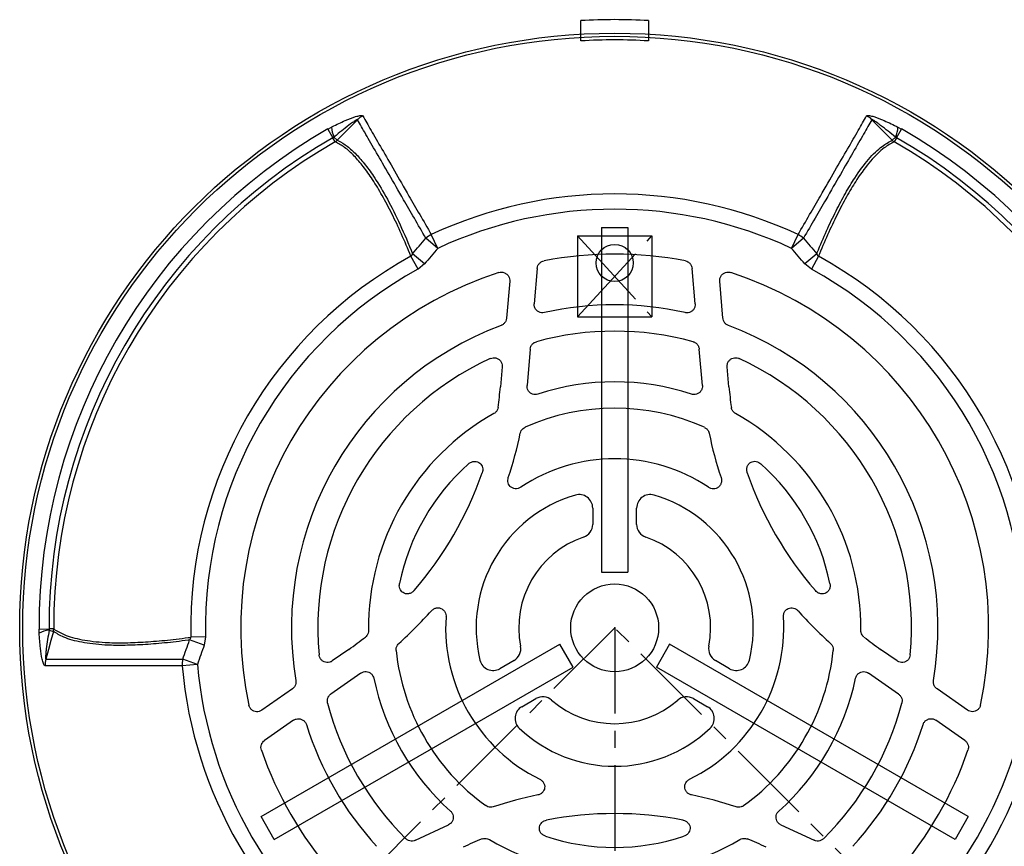
# Model space of a CAD drawing. Units: millimetres. Extents: x -832 to 521, y -446 to 446.
# Drawn here: x -832 to -686, y -30 to 92 of the extents above; entities that cross this region are included whole.
import ezdxf

# ---------------------------------------------------------------- set-up
doc = ezdxf.new("R2010")
doc.units = ezdxf.units.MM
doc.header["$PDSIZE"] = -1
doc.linetypes.add('CENTERX2', pattern=[20.32, 12.7, -2.54, 2.54, -2.54])

msp = doc.modelspace()

# ---------------------------------------------------------------- linework, layer by layer
at = {"color": 7, "linetype": 'Continuous'}
for p, q in [((-749.1, 88.9), (-749.1, 91.91)), ((-739.1, 91.91), (-739.1, 88.9)), ((-746.05, 61.31), (-742.15, 61.31)), ((-746.05, 61.31), (-746.05, 10.29)), ((-742.15, 61.31), (-742.15, 10.29)), ((-749.6, 60.05), (-738.6, 60.05)), ((-749.6, 60.05), (-749.6, 48.05)), ((-738.6, 60.05), (-738.6, 48.05)), ((-749.6, 48.05), (-738.6, 48.05)), ((-746.05, 10.29), (-742.15, 10.29)), ((-796.39, -25.89), (-752.21, -0.38)), ((-750.26, -3.76), (-752.21, -0.38)), ((-735.99, -0.38), (-737.94, -3.76)), ((-691.8, -25.89), (-735.99, -0.38)), ((-794.44, -29.27), (-750.26, -3.76)), ((-693.75, -29.27), (-737.94, -3.76)), ((-794.44, -29.27), (-796.39, -25.89)), ((-691.8, -25.89), (-693.75, -29.27))]:
    msp.add_line(p, q, dxfattribs=at)
at = {"color": 7, "linetype": 'Continuous', "lineweight": 25}
for p, q in [((-786.52, 75.86), (-785.98, 76.15)), ((-786.52, 75.86), (-785.78, 74.58)), ((-702.42, 74.58), (-701.68, 75.86)), ((-702.21, 76.15), (-701.68, 75.86)), ((-785.62, 74.67), (-785.78, 74.58)), ((-785.44, 73.98), (-785.78, 74.58)), ((-785.15, 74.21), (-785.62, 74.67)), ((-702.58, 74.67), (-703.04, 74.21)), ((-702.42, 74.58), (-702.76, 73.98)), ((-702.42, 74.58), (-702.58, 74.67)), ((-770.27, 58.2), (-772.02, 59.71)), ((-770.27, 58.2), (-771.22, 60.25)), ((-717.93, 58.2), (-716.98, 60.25)), ((-716.18, 59.71), (-717.93, 58.2)), ((-773.19, 55.12), (-774.24, 57.03)), ((-772.24, 55.9), (-773.98, 57.39)), ((-714.21, 57.39), (-715.96, 55.9)), ((-713.96, 57.03), (-715, 55.12)), ((-772.24, 55.9), (-773.19, 55.12)), ((-715, 55.12), (-715.96, 55.9)), ((-755.55, 55.24), (-756.01, 50.02)), ((-732.19, 50.02), (-732.65, 55.24)), ((-759.63, 53.33), (-760.11, 47.85)), ((-728.09, 47.85), (-728.57, 53.33)), ((-756.59, 43.3), (-757.06, 37.92)), ((-731.13, 37.92), (-731.6, 43.3)), ((-760.74, 40.67), (-761, 37.69)), ((-727.2, 37.69), (-727.46, 40.67)), ((-747.35, 19.77), (-747.35, 17.36)), ((-740.85, 17.36), (-740.85, 19.77)), ((-829.23, 1.87), (-827.76, 1.88)), ((-829.22, 1.27), (-829.23, 1.87)), ((-827.06, 1.88), (-827.76, 1.88)), ((-827.76, 1.88), (-827.75, 1.69)), ((-827.75, 1.69), (-827.12, 1.52)), ((-804.81, -0.51), (-806.97, 0.25)), ((-804.61, 0.71), (-806.78, 0.66)), ((-804.61, 0.71), (-804.81, -0.51)), ((-783.42, -1.14), (-785.87, -2.86)), ((-702.33, -2.86), (-704.78, -1.14)), ((-805.82, -3.37), (-807.99, -2.6)), ((-758.99, -2.79), (-761.08, -4)), ((-727.12, -4), (-729.21, -2.79)), ((-805.82, -3.37), (-808.06, -3.56)), ((-781.65, -4.66), (-786.07, -7.76)), ((-702.12, -7.76), (-706.55, -4.66)), ((-791.77, -6.99), (-796.28, -10.14)), ((-691.92, -10.14), (-696.43, -6.99)), ((-757.83, -9.63), (-755.74, -8.42)), ((-732.46, -8.42), (-730.37, -9.63)), ((-791.6, -11.63), (-795.89, -14.63)), ((-692.31, -14.63), (-696.6, -11.63)), ((-773.58, -29.4), (-768.68, -27.12)), ((-719.51, -27.12), (-714.62, -29.4))]:
    msp.add_line(p, q, dxfattribs=at)
at = {"color": 7, "linetype": 'CENTERX2'}
for p, q in [((-749.6, 60.05), (-738.6, 48.05)), ((-749.6, 48.05), (-738.6, 60.05)), ((-744.1, 2.05), (-785.69, -39.54)), ((-702.51, -39.54), (-744.1, 2.05)), ((-744.1, 2.05), (-744.1, -92.05))]:
    msp.add_line(p, q, dxfattribs=at)
at = {"color": 7, "linetype": 'Continuous', "lineweight": 25, "flags": 128}
for points in [[(-782.14, 77.25), (-782.79, 76.6), (-783.78, 75.6), (-785.15, 74.21)], [(-703.04, 74.21), (-704.03, 75.21), (-705.01, 76.2), (-706.05, 77.25)], [(-827.12, 1.52), (-827.49, 0.17), (-827.86, -1.18), (-828.25, -2.61)]]:
    msp.add_lwpolyline(points, dxfattribs=at)
at = {"color": 7, "linetype": 'Continuous', "lineweight": 25}
for radius in [88, 87.54, 6.5]:
    msp.add_circle((-744.1, 2.05), radius, dxfattribs=at)
at = {"color": 7, "linetype": 'Continuous'}
msp.add_circle((-744.1, 56.05), 2.75, dxfattribs=at)
for radius, start, end in [(90, 86.8153, 93.1847), (87, 86.7053, 93.2947)]:
    msp.add_arc((-744.1, 2.05), radius, start, end, dxfattribs=at)
at = {"color": 7, "linetype": 'Continuous', "lineweight": 25}
for centre, radius, start, end in [((-779.98, 75.03), 3.1, 116.4317, 134.2588), ((-708.22, 75.03), 3.1, 45.7412, 63.5683), ((-744.1, 2.05), 85.14, 119.8837, 180.1163), ((-782.27, 76.28), 3.71, 182.0264, 205.7677), ((-705.92, 76.28), 3.71, 334.2323, 357.9736), ((-744.1, 2.05), 85.14, 359.8837, 60.1163), ((-744.1, 2.05), 83.66, 119.8837, 180.1163), ((-744.1, 2.05), 83.66, 359.8837, 60.1163), ((-744.1, 2.05), 82.97, 119.8837, 180.1163), ((-786.19, 75.19), 1.42, 301.9276, 316.6644), ((-702.01, 75.19), 1.42, 223.3356, 238.0724), ((-744.1, 2.05), 82.97, 359.8837, 60.1163), ((-744.1, 2.05), 64.21, 65.0138, 114.9862), ((-744.1, 2.05), 61.95, 65.0138, 114.9862), ((-769.41, 56.72), 3.96, 117.1801, 131.1542), ((-718.79, 56.72), 3.96, 48.8458, 62.8199), ((-744.1, 2.05), 62.7, 118.7308, 181.2692), ((-744.1, 2.05), 55.3, 79.109, 100.891), ((-744.1, 2.05), 62.7, 358.7308, 61.2692), ((-744.1, 2.05), 60.53, 118.7308, 181.2692), ((-744.1, 2.05), 55.3, 108.0698, 191.9302), ((-744.1, 2.05), 55.3, 348.0698, 71.9302), ((-744.1, 2.05), 60.53, 358.7308, 61.2692), ((-744.1, 2.05), 47.8, 77.4325, 102.5675), ((-744.1, 2.05), 47.8, 110.5916, 189.4084), ((-744.1, 2.05), 47.8, 350.5916, 69.4084), ((-744.1, 2.05), 43.9, 74.6973, 105.3027), ((-744.1, 2.05), 43.9, 114.7732, 185.2268), ((-744.1, 2.05), 43.9, 354.7732, 65.2268), ((-744.1, 2.05), 36.4, 71.8436, 108.1564), ((-813.85, 42.32), 53.05, 351.701, 355), ((-674.35, 42.32), 53.05, 185, 188.299), ((-744.1, 2.05), 36.4, 119.4062, 180.5938), ((-744.1, 2.05), 32.5, 65.9244, 114.0756), ((-744.1, 2.05), 36.4, 359.4062, 60.5938), ((-813.85, 42.32), 56.95, 341.5301, 348.3715), ((-674.35, 42.32), 56.95, 191.6285, 198.4699), ((-744.1, 2.05), 32.5, 131.6592, 168.3408), ((-744.1, 2.05), 25, 56.3118, 123.6882), ((-744.1, 2.05), 32.5, 11.6592, 48.3408), ((-813.85, 42.32), 53.05, 319.0556, 340.9444), ((-674.35, 42.32), 53.05, 199.0556, 220.9444), ((-744.1, 2.05), 20.49, 106.4968, 193.5032), ((-749.35, 19.77), 2, 0, 106.4968), ((-738.85, 19.77), 2, 73.5032, 180), ((-744.1, 2.05), 20.49, 346.4968, 73.5032), ((-749.35, 17.36), 2, 288.9236, 0), ((-738.85, 17.36), 2, 180, 251.0764), ((-744.1, 2.05), 14.19, 108.9236, 191.0764), ((-744.1, 2.05), 14.19, 348.9236, 71.0764), ((-813.85, 42.32), 56.95, 311.6285, 318.4699), ((-674.35, 42.32), 56.95, 221.5301, 228.3715), ((-744.1, 2.05), 25, 176.3118, 243.6882), ((-744.1, 2.05), 25, 296.3118, 3.6882), ((-827.48, -2.01), 3.71, 94.2323, 117.9736), ((-828.48, 1.93), 1.42, 343.3356, 358.0724), ((-813.85, 42.32), 53.05, 305, 308.299), ((-674.35, 42.32), 53.05, 231.701, 235), ((-744.1, 2.05), 32.5, 185.9244, 234.0756), ((-759.99, -1.06), 2, 300, 11.0764), ((-728.21, -1.06), 2, 168.9236, 240), ((-744.1, 2.05), 32.5, 305.9244, 354.0756), ((-825.24, -3.37), 3.1, 165.7412, 183.5683), ((-804.11, -3.37), 3.96, 168.8458, 182.8199), ((-762.08, -2.27), 2, 193.5032, 300), ((-726.12, -2.27), 2, 240, 346.4968), ((-744.1, 2.05), 64.21, 185.0138, 234.9862), ((-744.1, 2.05), 61.95, 185.0138, 234.9862), ((-744.1, 2.05), 61.95, 305.0138, 354.9862), ((-744.1, 2.05), 64.21, 305.0138, 354.9862), ((-744.1, 2.05), 36.4, 191.8436, 228.1564), ((-744.1, 2.05), 36.4, 311.8436, 348.1564), ((-754.74, -10.16), 2, 48.9236, 120), ((-744.1, 2.05), 14.19, 228.9236, 311.0764), ((-733.46, -10.16), 2, 60, 131.0764), ((-744.1, 2.05), 43.9, 194.6973, 225.3027), ((-756.83, -11.36), 2, 120, 226.4968), ((-731.37, -11.36), 2, 313.5032, 60), ((-744.1, 2.05), 43.9, 314.6973, 345.3027), ((-744.1, 2.05), 47.8, 197.4325, 222.5675), ((-744.1, 2.05), 20.49, 226.4968, 313.5032), ((-744.1, 2.05), 47.8, 317.4325, 342.5675), ((-744.1, 2.05), 55.3, 199.109, 220.891), ((-744.1, 2.05), 55.3, 319.109, 340.891), ((-744.1, -78.49), 56.95, 101.5301, 108.3715), ((-744.1, -78.49), 56.95, 71.6285, 78.4699), ((-744.1, -78.49), 53.05, 79.0556, 100.9444), ((-744.1, 2.05), 32.5, 251.6592, 288.3408), ((-744.1, -78.49), 53.05, 111.701, 115), ((-744.1, 2.05), 36.4, 239.4062, 300.5938), ((-744.1, -78.49), 53.05, 65, 68.299)]:
    msp.add_arc(centre, radius, start, end, dxfattribs=at)
for points, knots in [([(-785.98, 76.15), (-785.94, 76.18), (-785.27, 76.52), (-784.06, 77.09), (-782.65, 77.65), (-781.85, 77.86), (-781.48, 77.89), (-781.4, 77.83), (-781.36, 77.8)], [0, 0, 0, 0, 0.024574, 0.383274, 0.683892, 0.831734, 0.915654, 1, 1, 1, 1]), ([(-782.14, 77.25), (-782.15, 77.25), (-782.15, 77.26), (-782.17, 77.26), (-782.24, 77.24), (-782.48, 77.1), (-783.42, 76.43), (-784.51, 75.58), (-785.41, 74.84), (-785.62, 74.67)], [0, 0, 0, 0, 0.010688, 0.021357, 0.038225, 0.079368, 0.228611, 0.820718, 1, 1, 1, 1]), ([(-772.02, 59.71), (-772.6, 60.7), (-773.75, 62.7), (-775.6, 65.89), (-777.51, 69.22), (-779.38, 72.45), (-780.98, 75.21), (-781.75, 76.57), (-782.14, 77.25)], [0, 0, 0, 0, 0.123042, 0.246482, 0.431312, 0.617497, 0.808003, 1, 1, 1, 1]), ([(-781.36, 77.8), (-780.97, 77.13), (-780.2, 75.78), (-778.6, 73.02), (-776.72, 69.78), (-774.82, 66.45), (-772.96, 63.25), (-771.8, 61.25), (-771.22, 60.25)], [0, 0, 0, 0, 0.1905, 0.382489, 0.567337, 0.753541, 0.876571, 1, 1, 1, 1]), ([(-716.98, 60.25), (-716.4, 61.24), (-715.24, 63.24), (-713.39, 66.44), (-711.48, 69.77), (-709.6, 73), (-708, 75.77), (-707.23, 77.12), (-706.84, 77.8)], [0, 0, 0, 0, 0.123011, 0.24642, 0.431277, 0.617491, 0.808, 1, 1, 1, 1]), ([(-706.05, 77.25), (-706.44, 76.57), (-707.21, 75.22), (-708.81, 72.47), (-710.68, 69.23), (-712.59, 65.9), (-714.44, 62.7), (-715.6, 60.71), (-716.18, 59.71)], [0, 0, 0, 0, 0.190517, 0.382523, 0.567362, 0.753556, 0.876579, 1, 1, 1, 1]), ([(-706.84, 77.8), (-706.8, 77.83), (-706.72, 77.89), (-706.35, 77.86), (-705.54, 77.65), (-704.09, 77.08), (-702.89, 76.49), (-702.21, 76.15)], [0, 0, 0, 0, 0.084351, 0.168276, 0.316125, 0.61676, 1, 1, 1, 1]), ([(-702.58, 74.67), (-703.31, 75.26), (-704.17, 75.96), (-705.14, 76.69), (-705.44, 76.9), (-705.65, 77.05), (-705.81, 77.15), (-705.92, 77.21), (-705.99, 77.25), (-706.03, 77.26), (-706.05, 77.26), (-706.05, 77.25), (-706.05, 77.25)], [0, 0, 0, 0, 0.618288, 0.735866, 0.815763, 0.870615, 0.908804, 0.94857, 0.966649, 0.981741, 0.992652, 1, 1, 1, 1]), ([(-774.24, 57.03), (-774.7, 58.15), (-775.64, 60.39), (-777.06, 63.38), (-778.49, 66.08), (-779.89, 68.41), (-781.28, 70.36), (-782.66, 71.96), (-784.04, 73.23), (-784.97, 73.73), (-785.44, 73.98)], [0, 0, 0, 0, 0.123138, 0.246279, 0.372097, 0.497912, 0.619183, 0.740454, 0.87023, 1, 1, 1, 1]), ([(-785.15, 74.21), (-785.09, 74.19), (-784.59, 73.96), (-783.66, 73.37), (-782.33, 72.17), (-780.97, 70.6), (-779.44, 68.45), (-777.72, 65.56), (-775.84, 61.83), (-774.6, 58.87), (-773.98, 57.39)], [0, 0, 0, 0, 0.017109, 0.139137, 0.261171, 0.383182, 0.505192, 0.67, 0.835196, 1, 1, 1, 1]), ([(-714.21, 57.39), (-714.19, 57.46), (-713.71, 58.65), (-712.76, 60.86), (-711.36, 63.79), (-709.98, 66.4), (-708.37, 69.05), (-706.55, 71.49), (-704.7, 73.32), (-703.54, 73.94), (-703.04, 74.21)], [0, 0, 0, 0, 0.006859, 0.128867, 0.25088, 0.372897, 0.494912, 0.677521, 0.860128, 1, 1, 1, 1]), ([(-702.76, 73.98), (-703.26, 73.71), (-704.4, 73.08), (-706.24, 71.25), (-708.06, 68.82), (-709.66, 66.17), (-711.04, 63.57), (-712.43, 60.65), (-713.41, 58.4), (-713.91, 57.15), (-713.96, 57.03)], [0, 0, 0, 0, 0.139004, 0.320517, 0.502031, 0.623318, 0.744608, 0.865893, 0.987176, 1, 1, 1, 1]), ([(-773.98, 57.39), (-773.66, 57.78), (-773, 58.55), (-772.35, 59.32), (-772.02, 59.71)], [0, 0, 0, 0, 0.500007, 1, 1, 1, 1]), ([(-716.18, 59.71), (-715.85, 59.32), (-715.2, 58.55), (-714.54, 57.78), (-714.21, 57.39)], [0, 0, 0, 0, 0.499994, 1, 1, 1, 1]), ([(-774.24, 57.03), (-774.19, 57.07), (-774.08, 57.18), (-774.02, 57.31), (-773.98, 57.39)], [0, 0, 0, 0, 0.414236, 1, 1, 1, 1]), ([(-770.27, 58.2), (-770.6, 57.82), (-771.25, 57.05), (-771.91, 56.29), (-772.24, 55.9)], [0, 0, 0, 0, 0.5, 1, 1, 1, 1]), ([(-715.96, 55.9), (-716.29, 56.29), (-716.94, 57.05), (-717.6, 57.82), (-717.93, 58.2)], [0, 0, 0, 0, 0.5, 1, 1, 1, 1]), ([(-714.21, 57.39), (-714.18, 57.31), (-714.12, 57.17), (-714, 57.07), (-713.96, 57.03)], [0, 0, 0, 0, 0.624632, 1, 1, 1, 1]), ([(-755.55, 55.24), (-755.52, 55.38), (-755.47, 55.66), (-755.23, 56.01), (-754.91, 56.25), (-754.66, 56.32), (-754.55, 56.35)], [0, 0, 0, 0, 0.261011, 0.522082, 0.781932, 1, 1, 1, 1]), ([(-733.65, 56.35), (-733.52, 56.31), (-733.25, 56.23), (-732.92, 55.95), (-732.71, 55.61), (-732.67, 55.36), (-732.65, 55.24)], [0, 0, 0, 0, 0.261011, 0.522082, 0.781933, 1, 1, 1, 1]), ([(-761.25, 54.62), (-761.11, 54.65), (-760.83, 54.71), (-760.41, 54.62), (-760.04, 54.41), (-759.78, 54.09), (-759.63, 53.71), (-759.63, 53.45), (-759.63, 53.33)], [0, 0, 0, 0, 0.173125, 0.346371, 0.516756, 0.684764, 0.852949, 1, 1, 1, 1]), ([(-728.57, 53.33), (-728.57, 53.47), (-728.56, 53.76), (-728.38, 54.15), (-728.09, 54.46), (-727.71, 54.65), (-727.31, 54.71), (-727.06, 54.65), (-726.95, 54.62)], [0, 0, 0, 0, 0.173125, 0.346372, 0.516755, 0.684762, 0.852948, 1, 1, 1, 1]), ([(-754.5, 48.7), (-754.64, 48.68), (-754.92, 48.65), (-755.33, 48.78), (-755.68, 49.03), (-755.91, 49.37), (-756.01, 49.72), (-756.01, 49.94), (-756.01, 50.02)], [0, 0, 0, 0, 0.181377, 0.362863, 0.541823, 0.718887, 0.896452, 1, 1, 1, 1]), ([(-732.19, 50.02), (-732.19, 49.88), (-732.2, 49.6), (-732.38, 49.2), (-732.67, 48.9), (-733.04, 48.71), (-733.4, 48.65), (-733.62, 48.69), (-733.7, 48.7)], [0, 0, 0, 0, 0.181377, 0.362863, 0.541824, 0.718889, 0.896452, 1, 1, 1, 1]), ([(-760.11, 47.85), (-760.14, 47.71), (-760.19, 47.43), (-760.43, 47.08), (-760.7, 46.88), (-760.87, 46.81), (-760.91, 46.79)], [0, 0, 0, 0, 0.300052, 0.600153, 0.899325, 1, 1, 1, 1]), ([(-727.29, 46.79), (-727.41, 46.86), (-727.67, 46.98), (-727.94, 47.31), (-728.06, 47.62), (-728.08, 47.8), (-728.09, 47.85)], [0, 0, 0, 0, 0.300065, 0.600178, 0.899351, 1, 1, 1, 1]), ([(-756.59, 43.3), (-756.57, 43.44), (-756.52, 43.72), (-756.27, 44.07), (-755.98, 44.29), (-755.77, 44.36), (-755.68, 44.39)], [0, 0, 0, 0, 0.277365, 0.554784, 0.831116, 1, 1, 1, 1]), ([(-732.51, 44.39), (-732.38, 44.34), (-732.12, 44.24), (-731.82, 43.94), (-731.65, 43.61), (-731.62, 43.39), (-731.6, 43.3)], [0, 0, 0, 0, 0.277365, 0.554784, 0.831116, 1, 1, 1, 1]), ([(-762.49, 41.91), (-762.36, 41.95), (-762.09, 42.05), (-761.65, 42.01), (-761.27, 41.84), (-760.96, 41.55), (-760.77, 41.18), (-760.73, 40.87), (-760.74, 40.7), (-760.74, 40.67)], [0, 0, 0, 0, 0.164306, 0.328752, 0.489821, 0.64779, 0.805462, 0.965652, 1, 1, 1, 1]), ([(-727.46, 40.67), (-727.46, 40.82), (-727.46, 41.1), (-727.27, 41.5), (-726.98, 41.81), (-726.6, 41.99), (-726.19, 42.05), (-725.88, 41.99), (-725.73, 41.92), (-725.7, 41.91)], [0, 0, 0, 0, 0.164307, 0.328755, 0.48982, 0.647785, 0.80546, 0.965655, 1, 1, 1, 1]), ([(-755.44, 36.64), (-755.58, 36.6), (-755.86, 36.54), (-756.28, 36.63), (-756.65, 36.84), (-756.92, 37.17), (-757.07, 37.54), (-757.06, 37.8), (-757.06, 37.92)], [0, 0, 0, 0, 0.173007, 0.346137, 0.516392, 0.684258, 0.852298, 1, 1, 1, 1]), ([(-731.13, 37.92), (-731.13, 37.78), (-731.14, 37.49), (-731.32, 37.1), (-731.61, 36.79), (-731.99, 36.61), (-732.39, 36.55), (-732.64, 36.61), (-732.76, 36.64)], [0, 0, 0, 0, 0.173007, 0.346135, 0.516394, 0.684261, 0.852299, 1, 1, 1, 1]), ([(-761.35, 34.66), (-761.39, 34.52), (-761.45, 34.25), (-761.69, 33.94), (-761.89, 33.81), (-761.97, 33.76)], [0, 0, 0, 0, 0.369317, 0.738667, 1, 1, 1, 1]), ([(-726.23, 33.76), (-726.34, 33.84), (-726.57, 34), (-726.77, 34.33), (-726.82, 34.56), (-726.84, 34.66)], [0, 0, 0, 0, 0.369391, 0.738815, 1, 1, 1, 1]), ([(-758.07, 30.84), (-758.02, 30.97), (-757.94, 31.24), (-757.68, 31.54), (-757.46, 31.67), (-757.36, 31.72)], [0, 0, 0, 0, 0.355773, 0.711582, 1, 1, 1, 1]), ([(-730.84, 31.72), (-730.72, 31.65), (-730.48, 31.51), (-730.23, 31.19), (-730.16, 30.95), (-730.13, 30.84)], [0, 0, 0, 0, 0.355863, 0.711762, 1, 1, 1, 1]), ([(-765.7, 26.33), (-765.57, 26.42), (-765.31, 26.62), (-764.84, 26.71), (-764.39, 26.65), (-764.03, 26.44), (-763.78, 26.14), (-763.63, 25.76), (-763.6, 25.37), (-763.67, 25.11), (-763.7, 25)], [0, 0, 0, 0, 0.143184, 0.286802, 0.418739, 0.537981, 0.651536, 0.767116, 0.890864, 1, 1, 1, 1]), ([(-724.49, 25), (-724.53, 25.15), (-724.61, 25.47), (-724.52, 25.94), (-724.29, 26.33), (-723.95, 26.58), (-723.58, 26.7), (-723.18, 26.69), (-722.8, 26.56), (-722.59, 26.4), (-722.5, 26.33)], [0, 0, 0, 0, 0.14322, 0.286877, 0.418784, 0.537974, 0.651519, 0.767134, 0.890929, 1, 1, 1, 1]), ([(-757.97, 22.85), (-758.1, 22.78), (-758.37, 22.63), (-758.82, 22.6), (-759.24, 22.72), (-759.58, 22.97), (-759.81, 23.3), (-759.91, 23.7), (-759.9, 24.03), (-759.85, 24.22), (-759.83, 24.27)], [0, 0, 0, 0, 0.144907, 0.290096, 0.427923, 0.557455, 0.683583, 0.811982, 0.947068, 1, 1, 1, 1]), ([(-728.37, 24.27), (-728.33, 24.13), (-728.26, 23.83), (-728.35, 23.38), (-728.58, 23.01), (-728.9, 22.75), (-729.29, 22.62), (-729.7, 22.62), (-730.02, 22.72), (-730.18, 22.82), (-730.23, 22.85)], [0, 0, 0, 0, 0.144889, 0.290057, 0.427905, 0.557469, 0.6836, 0.811972, 0.94703, 1, 1, 1, 1]), ([(-773.78, 7.55), (-773.89, 7.44), (-774.13, 7.22), (-774.58, 7.06), (-775.03, 7.07), (-775.41, 7.23), (-775.71, 7.5), (-775.9, 7.85), (-775.98, 8.24), (-775.94, 8.49), (-775.93, 8.62)], [0, 0, 0, 0, 0.14322, 0.286877, 0.418784, 0.537974, 0.651519, 0.767134, 0.890929, 1, 1, 1, 1]), ([(-712.27, 8.62), (-712.25, 8.46), (-712.22, 8.13), (-712.37, 7.68), (-712.65, 7.32), (-713.01, 7.12), (-713.4, 7.05), (-713.79, 7.11), (-714.15, 7.28), (-714.33, 7.46), (-714.42, 7.55)], [0, 0, 0, 0, 0.1431838, 0.2868021, 0.4187394, 0.5379807, 0.6515364, 0.7671162, 0.8908638, 1, 1, 1, 1]), ([(-771.21, 4.56), (-771.1, 4.66), (-770.88, 4.87), (-770.45, 5.02), (-770.01, 5.01), (-769.62, 4.86), (-769.32, 4.59), (-769.11, 4.23), (-769.04, 3.91), (-769.05, 3.71), (-769.05, 3.66)], [0, 0, 0, 0, 0.144889, 0.290057, 0.427905, 0.557469, 0.6836, 0.811972, 0.94703, 1, 1, 1, 1]), ([(-719.15, 3.66), (-719.15, 3.81), (-719.14, 4.11), (-718.94, 4.52), (-718.62, 4.83), (-718.24, 4.99), (-717.84, 5.02), (-717.44, 4.92), (-717.16, 4.74), (-717.02, 4.6), (-716.98, 4.56)], [0, 0, 0, 0, 0.144907, 0.290096, 0.427923, 0.557455, 0.683583, 0.811982, 0.947068, 1, 1, 1, 1]), ([(-827.75, 1.69), (-827.9, 0.77), (-828.07, -0.33), (-828.22, -1.53), (-828.25, -1.9), (-828.27, -2.15), (-828.28, -2.34), (-828.28, -2.47), (-828.28, -2.55), (-828.27, -2.59), (-828.26, -2.61), (-828.25, -2.61), (-828.25, -2.61)], [0, 0, 0, 0, 0.618288, 0.735866, 0.815763, 0.870615, 0.908804, 0.94857, 0.966649, 0.981741, 0.992652, 1, 1, 1, 1]), ([(-806.97, 0.25), (-807.04, 0.24), (-808.31, 0.06), (-810.71, -0.22), (-813.94, -0.47), (-816.89, -0.58), (-819.99, -0.52), (-823.01, -0.15), (-825.52, 0.53), (-826.64, 1.22), (-827.12, 1.52)], [0, 0, 0, 0, 0.006859, 0.128867, 0.25088, 0.372897, 0.494912, 0.677521, 0.860128, 1, 1, 1, 1]), ([(-827.06, 1.88), (-826.58, 1.58), (-825.47, 0.91), (-822.96, 0.24), (-819.95, -0.13), (-816.85, -0.19), (-813.91, -0.08), (-810.69, 0.17), (-808.25, 0.45), (-806.91, 0.64), (-806.78, 0.66)], [0, 0, 0, 0, 0.139004, 0.319471, 0.502032, 0.62301, 0.744608, 0.865584, 0.987176, 1, 1, 1, 1]), ([(-780.5, 1.67), (-780.51, 1.53), (-780.53, 1.25), (-780.72, 0.91), (-780.9, 0.75), (-780.97, 0.68)], [0, 0, 0, 0, 0.369317, 0.738667, 1, 1, 1, 1]), ([(-707.23, 0.68), (-707.33, 0.78), (-707.53, 0.98), (-707.68, 1.33), (-707.69, 1.57), (-707.7, 1.67)], [0, 0, 0, 0, 0.369399, 0.738832, 1, 1, 1, 1]), ([(-828.34, -3.56), (-828.38, -3.54), (-828.47, -3.51), (-828.63, -3.17), (-828.85, -2.36), (-829.08, -0.82), (-829.17, 0.52), (-829.22, 1.27)], [0, 0, 0, 0, 0.084351, 0.168276, 0.316125, 0.61676, 1, 1, 1, 1]), ([(-807.99, -2.6), (-807.82, -2.13), (-807.48, -1.17), (-807.14, -0.22), (-806.97, 0.25)], [0, 0, 0, 0, 0.499994, 1, 1, 1, 1]), ([(-806.97, 0.25), (-806.92, 0.33), (-806.83, 0.45), (-806.8, 0.6), (-806.78, 0.66)], [0, 0, 0, 0, 0.624632, 1, 1, 1, 1]), ([(-804.81, -0.51), (-804.98, -0.99), (-805.31, -1.94), (-805.65, -2.89), (-805.82, -3.37)], [0, 0, 0, 0, 0.5, 1, 1, 1, 1]), ([(-776.43, -1.31), (-776.43, -1.17), (-776.43, -0.89), (-776.27, -0.52), (-776.09, -0.33), (-776.02, -0.25)], [0, 0, 0, 0, 0.355773, 0.711582, 1, 1, 1, 1]), ([(-712.18, -0.25), (-712.09, -0.35), (-711.9, -0.56), (-711.76, -0.94), (-711.77, -1.19), (-711.77, -1.31)], [0, 0, 0, 0, 0.355854, 0.711744, 1, 1, 1, 1]), ([(-828.25, -2.61), (-827.47, -2.6), (-825.91, -2.6), (-822.73, -2.6), (-818.99, -2.61), (-815.15, -2.59), (-811.46, -2.6), (-809.15, -2.6), (-807.99, -2.6)], [0, 0, 0, 0, 0.190517, 0.382523, 0.567362, 0.753556, 0.876579, 1, 1, 1, 1]), ([(-785.87, -2.86), (-785.99, -2.93), (-786.24, -3.07), (-786.68, -3.11), (-787.09, -3.01), (-787.44, -2.78), (-787.69, -2.44), (-787.79, -2.15), (-787.81, -1.98), (-787.82, -1.95)], [0, 0, 0, 0, 0.164307, 0.3287549, 0.4898198, 0.6477848, 0.8054597, 0.9656546, 1, 1, 1, 1]), ([(-700.38, -1.95), (-700.41, -2.09), (-700.46, -2.37), (-700.71, -2.73), (-701.05, -2.98), (-701.46, -3.1), (-701.87, -3.08), (-702.16, -2.96), (-702.3, -2.87), (-702.33, -2.86)], [0, 0, 0, 0, 0.1643059, 0.3287523, 0.4898214, 0.6477898, 0.8054622, 0.9656525, 1, 1, 1, 1]), ([(-808.06, -3.56), (-809.22, -3.56), (-811.52, -3.56), (-815.22, -3.55), (-819.06, -3.56), (-822.8, -3.56), (-825.99, -3.55), (-827.55, -3.56), (-828.34, -3.56)], [0, 0, 0, 0, 0.1230109, 0.2464198, 0.431277, 0.617491, 0.8080003, 1, 1, 1, 1]), ([(-791.26, -5.77), (-791.25, -5.91), (-791.23, -6.19), (-791.38, -6.59), (-791.58, -6.85), (-791.73, -6.96), (-791.77, -6.99)], [0, 0, 0, 0, 0.300052, 0.600153, 0.899325, 1, 1, 1, 1]), ([(-781.65, -4.66), (-781.53, -4.59), (-781.28, -4.45), (-780.85, -4.41), (-780.43, -4.51), (-780.08, -4.74), (-779.83, -5.06), (-779.76, -5.31), (-779.72, -5.42)], [0, 0, 0, 0, 0.173007, 0.346135, 0.516394, 0.684261, 0.852299, 1, 1, 1, 1]), ([(-708.47, -5.42), (-708.43, -5.29), (-708.35, -5.02), (-708.06, -4.69), (-707.69, -4.48), (-707.28, -4.41), (-706.88, -4.47), (-706.65, -4.6), (-706.55, -4.66)], [0, 0, 0, 0, 0.173007, 0.346137, 0.516392, 0.684258, 0.852298, 1, 1, 1, 1]), ([(-696.43, -6.99), (-696.54, -6.89), (-696.75, -6.71), (-696.93, -6.32), (-696.97, -6), (-696.95, -5.81), (-696.94, -5.77)], [0, 0, 0, 0, 0.300052, 0.600153, 0.899325, 1, 1, 1, 1]), ([(-786.56, -9.09), (-786.58, -8.95), (-786.63, -8.67), (-786.52, -8.26), (-786.32, -7.95), (-786.14, -7.81), (-786.07, -7.76)], [0, 0, 0, 0, 0.277365, 0.554784, 0.831116, 1, 1, 1, 1]), ([(-702.12, -7.76), (-702.02, -7.85), (-701.8, -8.03), (-701.62, -8.42), (-701.57, -8.79), (-701.62, -9.01), (-701.64, -9.09)], [0, 0, 0, 0, 0.277365, 0.554784, 0.831116, 1, 1, 1, 1]), ([(-796.28, -10.14), (-796.4, -10.21), (-796.65, -10.35), (-797.08, -10.39), (-797.49, -10.29), (-797.84, -10.06), (-798.1, -9.75), (-798.17, -9.5), (-798.2, -9.38)], [0, 0, 0, 0, 0.173125, 0.346372, 0.516755, 0.684762, 0.852948, 1, 1, 1, 1]), ([(-689.99, -9.38), (-690.04, -9.52), (-690.12, -9.79), (-690.41, -10.11), (-690.78, -10.32), (-691.19, -10.39), (-691.59, -10.34), (-691.81, -10.2), (-691.92, -10.14)], [0, 0, 0, 0, 0.173125, 0.346371, 0.516756, 0.684764, 0.852949, 1, 1, 1, 1]), ([(-791.6, -11.63), (-791.48, -11.56), (-791.23, -11.42), (-790.8, -11.38), (-790.39, -11.48), (-790.03, -11.71), (-789.81, -11.99), (-789.73, -12.2), (-789.7, -12.27)], [0, 0, 0, 0, 0.181377, 0.362863, 0.541824, 0.718889, 0.896452, 1, 1, 1, 1]), ([(-698.49, -12.27), (-698.44, -12.14), (-698.33, -11.88), (-698.01, -11.59), (-697.62, -11.41), (-697.21, -11.38), (-696.85, -11.47), (-696.67, -11.59), (-696.6, -11.63)], [0, 0, 0, 0, 0.181377, 0.362863, 0.541823, 0.718887, 0.896452, 1, 1, 1, 1]), ([(-796.35, -16.06), (-796.38, -15.92), (-796.45, -15.65), (-796.37, -15.23), (-796.18, -14.87), (-795.98, -14.71), (-795.89, -14.63)], [0, 0, 0, 0, 0.261011, 0.522082, 0.781933, 1, 1, 1, 1]), ([(-692.31, -14.63), (-692.2, -14.72), (-691.99, -14.91), (-691.81, -15.29), (-691.75, -15.69), (-691.82, -15.94), (-691.85, -16.06)], [0, 0, 0, 0, 0.2610114, 0.522082, 0.7819324, 1, 1, 1, 1]), ([(-755.18, -20.36), (-755.05, -20.44), (-754.79, -20.6), (-754.54, -20.98), (-754.43, -21.4), (-754.48, -21.82), (-754.65, -22.18), (-754.94, -22.48), (-755.24, -22.63), (-755.43, -22.68), (-755.48, -22.69)], [0, 0, 0, 0, 0.144907, 0.290096, 0.427923, 0.557455, 0.683583, 0.811982, 0.947068, 1, 1, 1, 1]), ([(-732.72, -22.69), (-732.86, -22.65), (-733.15, -22.56), (-733.49, -22.26), (-733.71, -21.87), (-733.77, -21.46), (-733.69, -21.06), (-733.49, -20.71), (-733.24, -20.48), (-733.07, -20.39), (-733.02, -20.36)], [0, 0, 0, 0, 0.144889, 0.290057, 0.427905, 0.557469, 0.6836, 0.811972, 0.94703, 1, 1, 1, 1]), ([(-762.05, -24.44), (-762.18, -24.47), (-762.46, -24.54), (-762.85, -24.46), (-763.07, -24.33), (-763.17, -24.27)], [0, 0, 0, 0, 0.355773, 0.711582, 1, 1, 1, 1]), ([(-725.03, -24.27), (-725.15, -24.34), (-725.39, -24.48), (-725.79, -24.53), (-726.04, -24.47), (-726.15, -24.44)], [0, 0, 0, 0, 0.35586, 0.711757, 1, 1, 1, 1]), ([(-768.38, -25.07), (-768.28, -25.17), (-768.09, -25.38), (-767.96, -25.79), (-767.96, -26.22), (-768.1, -26.61), (-768.35, -26.93), (-768.58, -27.06), (-768.68, -27.12)], [0, 0, 0, 0, 0.173007, 0.346137, 0.516392, 0.684258, 0.852298, 1, 1, 1, 1]), ([(-719.51, -27.12), (-719.64, -27.05), (-719.88, -26.9), (-720.13, -26.55), (-720.25, -26.14), (-720.23, -25.72), (-720.08, -25.35), (-719.9, -25.16), (-719.82, -25.07)], [0, 0, 0, 0, 0.173007, 0.346135, 0.516394, 0.684261, 0.852299, 1, 1, 1, 1]), ([(-754.33, -28.8), (-754.47, -28.74), (-754.77, -28.61), (-755.09, -28.25), (-755.25, -27.83), (-755.25, -27.41), (-755.12, -27.04), (-754.87, -26.73), (-754.54, -26.51), (-754.29, -26.44), (-754.17, -26.41)], [0, 0, 0, 0, 0.143184, 0.286802, 0.418739, 0.537981, 0.651536, 0.767116, 0.890864, 1, 1, 1, 1]), ([(-734.03, -26.41), (-733.87, -26.45), (-733.56, -26.54), (-733.2, -26.86), (-732.98, -27.25), (-732.93, -27.66), (-733.01, -28.05), (-733.22, -28.39), (-733.52, -28.66), (-733.76, -28.76), (-733.87, -28.8)], [0, 0, 0, 0, 0.14322, 0.286877, 0.418784, 0.537974, 0.651519, 0.767134, 0.890929, 1, 1, 1, 1]), ([(-763.71, -29.2), (-763.58, -29.16), (-763.31, -29.09), (-762.93, -29.14), (-762.71, -29.24), (-762.62, -29.29)], [0, 0, 0, 0, 0.369317, 0.738667, 1, 1, 1, 1]), ([(-725.57, -29.29), (-725.45, -29.23), (-725.19, -29.11), (-724.8, -29.1), (-724.58, -29.17), (-724.48, -29.2)], [0, 0, 0, 0, 0.369391, 0.738817, 1, 1, 1, 1]), ([(-773.58, -29.4), (-773.71, -29.45), (-773.98, -29.54), (-774.4, -29.5), (-774.74, -29.36), (-774.91, -29.21), (-774.98, -29.16)], [0, 0, 0, 0, 0.277365, 0.554784, 0.831116, 1, 1, 1, 1]), ([(-713.22, -29.16), (-713.33, -29.25), (-713.55, -29.42), (-713.96, -29.53), (-714.33, -29.51), (-714.54, -29.43), (-714.62, -29.4)], [0, 0, 0, 0, 0.277365, 0.554784, 0.831116, 1, 1, 1, 1])]:
    msp.add_open_spline(points, degree=3, knots=knots, dxfattribs=at)
at = {"color": 7, "linetype": 'Continuous'}
for p in [(-744.1, 54.05), (-744.1, 2.05)]:
    msp.add_point(p, dxfattribs=at)

doc.saveas('drawing.dxf')
